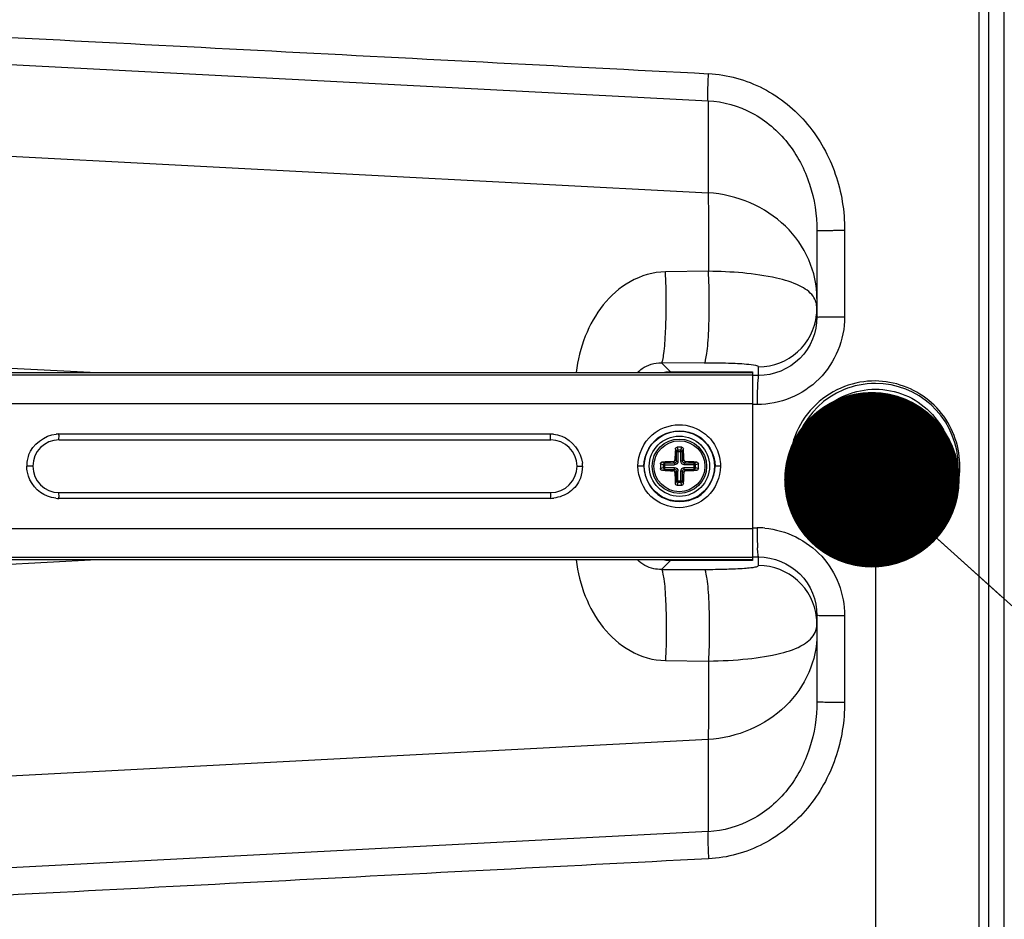
# Paper-space layout '13000539_1' of a CAD drawing. Units: millimetres. Extents: x 0 to 297, y 0 to 210.
# Drawn here: x 101 to 118, y 31 to 46 of the extents above; entities that cross this region are included whole.
import ezdxf

# ---------------------------------------------------------------- set-up
doc = ezdxf.new("R2010")
doc.units = ezdxf.units.MM
doc.header["$LTSCALE"] = 16.335
doc.layers.get('0').update_dxf_attribs({"linetype": 'CONTINUOUS'})
doc.layers.add('AXES', color=7, linetype='CONTINUOUS')
doc.layers.add('GEOM', color=7, linetype='CONTINUOUS')
doc.styles.get("Standard").update_dxf_attribs({"font": 'txt', "width": 0.8})
doc.dimstyles.new('DIMSTYLE_2', dxfattribs={"dimtxt": 2, "dimasz": 3, "dimexe": 1, "dimexo": 0.5, "dimgap": 0.5, "dimtad": 1, "dimdec": 1, "dimlfac": 10, "dimdsep": 46, "dimtxsty": 'STANDARD', "dimblk": '_FILLED', "dimblk1": '_FILLED', "dimblk2": '_FILLED', "dimcen": 0.09, "dimadec": 0, "dimazin": 0, "dimtp": 0.5, "dimtm": 0.5, "dimtfac": 1, "dimtdec": 1, "dimtofl": 0, "dimtmove": 0, "dimatfit": 3, "dimldrblk": '_FILLED', "dimfxl": 1, "dimtolj": 1, "dimarcsym": 0})
doc.dimstyles.get("Standard").update_dxf_attribs({"dimtxt": 2, "dimasz": 3, "dimexe": 1, "dimexo": 0.5, "dimtad": 1, "dimdec": 3, "dimdsep": 46, "dimtxsty": 'STANDARD', "dimblk": '_FILLED', "dimblk1": '_FILLED', "dimblk2": '_FILLED', "dimcen": 0.09, "dimadec": 0, "dimazin": 0, "dimtol": 1, "dimtp": 0.001, "dimtm": 0.001, "dimtfac": 1, "dimtdec": 3, "dimtofl": 0, "dimtmove": 0, "dimatfit": 3, "dimldrblk": '_FILLED', "dimfxl": 1, "dimtolj": 1, "dimarcsym": 0})

# ---------------------------------------------------------------- blocks, each defined once
blk = doc.blocks.new('_FILLED')
at = {"color": 0, "linetype": 'BYBLOCK'}
blk.add_solid([(0, 0), (-1, 0.25), (-1, -0.25)], dxfattribs=at)
blk = doc.blocks.new('*D6')
at = {"color": 2, "linetype": 'CONTINUOUS'}
for p, q in [((91.972, 39.319), (91.972, 64.921)), ((126.621, 39.319), (126.621, 64.921)), ((91.972, 63.921), (109.297, 63.921)), ((126.621, 63.921), (109.297, 63.921))]:
    blk.add_line(p, q, dxfattribs=at)
at = {"color": 2, "linetype": 'CONTINUOUS', "xscale": 3, "yscale": 3, "zscale": 3, "rotation": 180}
blk.add_blockref('_FILLED', (91.972, 63.921), dxfattribs=at)
at = {"color": 2, "linetype": 'CONTINUOUS', "xscale": 3, "yscale": 3, "zscale": 3}
blk.add_blockref('_FILLED', (126.621, 63.921), dxfattribs=at)
blk = doc.blocks.new('*D7')
at = {"color": 2, "linetype": 'CONTINUOUS'}
for p, q in [((115.771, 37.219), (115.771, 8.924)), ((92.013, 35.584), (92.013, 8.924)), ((92.013, 9.924), (87.013, 9.924)), ((87.013, 9.924), (103.892, 9.924)), ((120.771, 9.924), (103.892, 9.924)), ((115.771, 9.924), (120.771, 9.924))]:
    blk.add_line(p, q, dxfattribs=at)
at = {"color": 2, "linetype": 'CONTINUOUS', "xscale": 3, "yscale": 3, "zscale": 3}
blk.add_blockref('_FILLED', (92.013, 9.924), dxfattribs=at)
at = {"color": 2, "linetype": 'CONTINUOUS', "xscale": 3, "yscale": 3, "zscale": 3, "rotation": 180}
blk.add_blockref('_FILLED', (115.771, 9.924), dxfattribs=at)

psp = doc.layouts.new('13000539_1')

# ---------------------------------------------------------------- linework, layer by layer
at = {"color": 9, "linetype": 'CONTINUOUS'}
for p, q in [((117.711, 18.483), (117.711, 59.156)), ((97.487, 45.865), (112.91, 45.065)), ((112.91, 45.065), (112.91, 43.491)), ((99.039, 44.218), (112.91, 43.491)), ((115.245, 42.851), (115.245, 41.373)), ((112.917, 42.15), (112.183, 42.139)), ((99.05, 40.598), (102.466, 40.419)), ((112.847, 40.583), (112.113, 40.584)), ((112.113, 40.584), (112.268, 40.43)), ((113.774, 40.369), (113.774, 40.516)), ((98.473, 40.38), (113.671, 40.38)), ((113.774, 40.369), (113.671, 40.369)), ((113.671, 39.883), (98.448, 39.883)), ((113.749, 39.883), (113.749, 39.872)), ((113.749, 39.872), (113.671, 39.872)), ((101.816, 39.37), (110.216, 39.37)), ((101.371, 38.819), (101.266, 38.819)), ((110.671, 38.819), (110.766, 38.819)), ((111.814, 38.819), (111.709, 38.819)), ((113.126, 38.819), (113.031, 38.819)), ((110.216, 38.269), (101.816, 38.269)), ((98.448, 37.756), (113.671, 37.756)), ((113.671, 37.767), (113.749, 37.767)), ((113.749, 37.756), (113.749, 37.767)), ((113.671, 37.259), (98.473, 37.259)), ((102.466, 37.219), (99.05, 37.04)), ((112.268, 37.209), (112.113, 37.055)), ((113.671, 37.27), (113.774, 37.27)), ((113.774, 37.123), (113.774, 37.27)), ((112.113, 37.055), (112.847, 37.056)), ((112.113, 37.055), (112.847, 37.056)), ((115.245, 36.266), (115.245, 34.788)), ((112.183, 35.5), (112.917, 35.489)), ((112.91, 34.148), (99.039, 33.421)), ((112.91, 34.148), (112.91, 32.574)), ((112.91, 32.574), (97.487, 31.774))]:
    psp.add_line(p, q, dxfattribs=at)
at = {"color": 7, "linetype": 'CONTINUOUS'}
for p, q in [((117.971, 18.469), (117.971, 59.169)), ((117.543, 22.385), (117.543, 55.254)), ((114.771, 42.845), (114.771, 41.369)), ((99.372, 40.419), (113.671, 40.419)), ((112.268, 40.43), (113.671, 40.43)), ((113.671, 40.43), (113.671, 37.209)), ((101.821, 39.269), (110.221, 39.269)), ((101.821, 38.369), (110.221, 38.369)), ((113.671, 37.219), (99.372, 37.219)), ((113.671, 37.209), (112.268, 37.209)), ((114.771, 36.27), (114.771, 34.794))]:
    psp.add_line(p, q, dxfattribs=at)
for centre, radius in [((115.771, 38.819), 1.1), ((112.421, 38.819), 0.6)]:
    psp.add_circle(centre, radius, dxfattribs=at)
at = {"color": 9, "linetype": 'CONTINUOUS'}
for centre, radius, start, end in [((113.772, 41.516), 0.999, 270.1233, 353.9675), ((113.772, 41.515), 1, 354.0149, 359.9962), ((122.581, 39.874), 8.832, 178.8206, 179.9462), ((120.058, 39.928), 6.308, 177.8304, 178.8331), ((118.038, 40.003), 4.286, 177.165, 177.8146), ((101.817, 38.821), 0.549, 90.0325, 95.0644), ((110.197, 38.679), 0.691, 84.1737, 88.4481), ((101.817, 38.819), 0.551, 170.0148, 179.9741), ((101.819, 38.819), 0.553, 160.1607, 170.0235), ((110.063, 38.8), 0.703, 1.6222, 5.7863), ((101.826, 38.892), 0.623, 264.3261, 269.1347), ((113.748, 36.278), 1.489, 84.8977, 89.9663), ((122.576, 37.765), 8.827, 180.0535, 181.1836), ((120.049, 37.711), 6.299, 181.1715, 182.1721), ((118.035, 37.636), 4.284, 182.1879, 182.8351), ((113.772, 36.123), 0.999, 6.0342, 89.8767), ((113.772, 36.124), 1, 0.0038, 5.9868)]:
    psp.add_arc(centre, radius, start, end, dxfattribs=at)
at = {"color": 7, "linetype": 'CONTINUOUS'}
for centre, radius, start, end in [((115.771, 38.819), 1.415, 112.6067, 90), ((115.772, 38.819), 1.415, 90.0232, 112.628), ((101.821, 38.819), 0.45, 90, 270), ((110.221, 38.819), 0.45, 270, 90), ((110.188, 38.881), 0.613, 272.6379, 278.0056)]:
    psp.add_arc(centre, radius, start, end, dxfattribs=at)
for centre, major_axis, start_param, end_param in [((112.27, 39.929), (0.428, -0.264), 2.126562, 2.328846), ((112.27, 37.71), (0.428, 0.264), -2.328884, -2.126562)]:
    psp.add_ellipse(centre, major_axis=major_axis, ratio=0.993891, start_param=start_param, end_param=end_param, dxfattribs=at)
for points in [[(97.506, 46.329), (102.643, 46.062), (107.781, 45.795), (112.919, 45.528)], [(115.771, 40.276), (115.593, 40.277), (115.411, 40.245), (115.245, 40.182)], [(110.766, 38.819), (110.761, 38.751), (110.754, 38.68), (110.729, 38.616)], [(112.919, 32.11), (107.781, 31.844), (102.644, 31.577), (97.506, 31.31)]]:
    psp.add_open_spline(points, degree=3, dxfattribs=at)
at = {"color": 9, "linetype": 'CONTINUOUS'}
for points, knots in [([(112.91, 45.065), (112.909, 45.091), (112.906, 45.246), (112.912, 45.4), (112.919, 45.528)], [0, 0, 0, 0, 0.17034, 1, 1, 1, 1]), ([(112.919, 45.529), (113.242, 45.513), (113.889, 45.334), (114.659, 44.701), (115.139, 43.831), (115.245, 43.176), (115.245, 42.851)], [0, 0, 0, 0, 0.249543, 0.499291, 0.749473, 1, 1, 1, 1]), ([(112.91, 45.066), (113.171, 45.054), (113.696, 44.904), (114.311, 44.373), (114.689, 43.652), (114.771, 43.113), (114.771, 42.845)], [0, 0, 0, 0, 0.246494, 0.495199, 0.746772, 1, 1, 1, 1]), ([(114.771, 41.684), (114.771, 41.91), (114.673, 42.374), (114.259, 42.958), (113.643, 43.362), (113.157, 43.476), (112.91, 43.491)], [0, 0, 0, 0, 0.23898, 0.484357, 0.738773, 1, 1, 1, 1]), ([(112.91, 43.491), (112.913, 43.407), (112.922, 42.96), (112.92, 42.513), (112.917, 42.15)], [0, 0, 0, 0, 0.189169, 1, 1, 1, 1]), ([(114.771, 42.845), (114.771, 42.848), (114.79, 42.843), (114.81, 42.849), (114.856, 42.848), (114.913, 42.85), (114.984, 42.85), (115.096, 42.851), (115.184, 42.851), (115.245, 42.851)], [0, 0, 0, 0, 0.019173, 0.075308, 0.166747, 0.289994, 0.440782, 0.613561, 1, 1, 1, 1]), ([(112.183, 42.139), (111.973, 42.142), (111.56, 42.011), (111.09, 41.594), (110.783, 41.043), (110.682, 40.631), (110.658, 40.42)], [0, 0, 0, 0, 0.251984, 0.495359, 0.743084, 1, 1, 1, 1]), ([(112.847, 40.583), (112.862, 40.592), (112.874, 40.657), (112.896, 40.763), (112.91, 40.937), (112.923, 41.15), (112.93, 41.396), (112.933, 41.733), (112.927, 41.986), (112.917, 42.15)], [0, 0, 0, 0, 0.034022, 0.108305, 0.219145, 0.359049, 0.518346, 0.686011, 1, 1, 1, 1]), ([(114.705, 41.724), (114.648, 41.802), (114.443, 41.938), (113.841, 42.109), (113.307, 42.145), (112.917, 42.15)], [0, 0, 0, 0, 0.154321, 0.375797, 1, 1, 1, 1]), ([(115.245, 41.373), (115.245, 41.178), (115.166, 40.784), (114.836, 40.284), (114.338, 39.95), (113.944, 39.872), (113.749, 39.872)], [0, 0, 0, 0, 0.250193, 0.500253, 0.75016, 1, 1, 1, 1]), ([(114.771, 41.369), (114.771, 41.114), (114.56, 40.582), (114.029, 40.369), (113.774, 40.369)], [0, 0, 0, 0, 0.500329, 1, 1, 1, 1]), ([(114.771, 41.369), (114.771, 41.372), (114.79, 41.366), (114.81, 41.372), (114.856, 41.37), (114.913, 41.372), (114.984, 41.372), (115.096, 41.373), (115.184, 41.373), (115.245, 41.373)], [0, 0, 0, 0, 0.019064, 0.075174, 0.166612, 0.289871, 0.440681, 0.61349, 1, 1, 1, 1]), ([(111.705, 40.42), (111.729, 40.445), (111.842, 40.542), (111.998, 40.587), (112.113, 40.584)], [0, 0, 0, 0, 0.232592, 1, 1, 1, 1]), ([(113.774, 40.516), (113.774, 40.522), (113.757, 40.534), (113.69, 40.548), (113.518, 40.567), (113.226, 40.579), (112.986, 40.583), (112.847, 40.583)], [0, 0, 0, 0, 0.01657, 0.055536, 0.231445, 0.556311, 1, 1, 1, 1]), ([(113.774, 40.369), (113.771, 40.366), (113.768, 40.349), (113.76, 40.3), (113.758, 40.251), (113.757, 40.215)], [0, 0, 0, 0, 0.094323, 0.29641, 1, 1, 1, 1]), ([(111.957, 39.356), (112.08, 39.461), (112.409, 39.592), (112.741, 39.468), (112.866, 39.366)], [0, 0, 0, 0, 0.500052, 1, 1, 1, 1]), ([(101.821, 39.269), (101.812, 39.269), (101.825, 39.324), (101.816, 39.346), (101.816, 39.37)], [0, 0, 0, 0, 0.294594, 1, 1, 1, 1]), ([(110.221, 39.269), (110.212, 39.269), (110.225, 39.324), (110.216, 39.346), (110.216, 39.37)], [0, 0, 0, 0, 0.294594, 1, 1, 1, 1]), ([(112.866, 39.366), (112.946, 39.301), (113.081, 39.132), (113.119, 38.923), (113.126, 38.819)], [0, 0, 0, 0, 0.499106, 1, 1, 1, 1]), ([(101.816, 38.269), (101.816, 38.293), (101.825, 38.315), (101.812, 38.369), (101.821, 38.369)], [0, 0, 0, 0, 0.705406, 1, 1, 1, 1]), ([(110.221, 38.369), (110.212, 38.369), (110.225, 38.315), (110.216, 38.293), (110.216, 38.269)], [0, 0, 0, 0, 0.294594, 1, 1, 1, 1]), ([(112.9, 38.303), (112.773, 38.185), (112.418, 38.037), (112.062, 38.184), (111.934, 38.302)], [0, 0, 0, 0, 0.500012, 1, 1, 1, 1]), ([(113.881, 37.761), (114.241, 37.729), (114.964, 37.38), (115.245, 36.628), (115.245, 36.266)], [0, 0, 0, 0, 0.499642, 1, 1, 1, 1]), ([(113.774, 37.27), (113.771, 37.273), (113.768, 37.29), (113.76, 37.339), (113.758, 37.387), (113.757, 37.424)], [0, 0, 0, 0, 0.094323, 0.296411, 1, 1, 1, 1]), ([(110.658, 37.219), (110.682, 37.007), (110.783, 36.596), (111.09, 36.045), (111.56, 35.628), (111.973, 35.497), (112.183, 35.5)], [0, 0, 0, 0, 0.256917, 0.504642, 0.748017, 1, 1, 1, 1]), ([(112.113, 37.054), (112.069, 37.054), (111.92, 37.068), (111.777, 37.142), (111.705, 37.219)], [0, 0, 0, 0, 0.293048, 1, 1, 1, 1]), ([(113.774, 37.27), (114.029, 37.27), (114.56, 37.057), (114.771, 36.525), (114.771, 36.27)], [0, 0, 0, 0, 0.499671, 1, 1, 1, 1]), ([(112.847, 37.056), (112.975, 37.056), (113.204, 37.059), (113.469, 37.07), (113.63, 37.083), (113.708, 37.095), (113.75, 37.103), (113.774, 37.116), (113.774, 37.123)], [0, 0, 0, 0, 0.40962, 0.733794, 0.84955, 0.931203, 0.97952, 1, 1, 1, 1]), ([(112.847, 37.056), (112.862, 37.047), (112.874, 36.982), (112.896, 36.876), (112.91, 36.702), (112.923, 36.488), (112.93, 36.243), (112.933, 35.906), (112.927, 35.653), (112.917, 35.489)], [0, 0, 0, 0, 0.034031, 0.10832, 0.219162, 0.359066, 0.518359, 0.68602, 1, 1, 1, 1]), ([(114.771, 36.27), (114.771, 36.267), (114.79, 36.273), (114.81, 36.267), (114.856, 36.269), (114.913, 36.267), (114.984, 36.267), (115.096, 36.266), (115.184, 36.266), (115.245, 36.266)], [0, 0, 0, 0, 0.019064, 0.075174, 0.166612, 0.289871, 0.440681, 0.61349, 1, 1, 1, 1]), ([(114.771, 35.955), (114.771, 35.729), (114.673, 35.265), (114.259, 34.681), (113.643, 34.277), (113.157, 34.163), (112.91, 34.148)], [0, 0, 0, 0, 0.23898, 0.484357, 0.738773, 1, 1, 1, 1]), ([(112.917, 35.489), (113.142, 35.492), (113.557, 35.513), (114.107, 35.599), (114.514, 35.727), (114.703, 35.892), (114.742, 35.979)], [0, 0, 0, 0, 0.346247, 0.639052, 0.854145, 1, 1, 1, 1]), ([(112.917, 35.489), (112.918, 35.352), (112.92, 34.905), (112.92, 34.457), (112.91, 34.148)], [0, 0, 0, 0, 0.306524, 1, 1, 1, 1]), ([(114.771, 34.794), (114.771, 34.526), (114.689, 33.987), (114.311, 33.266), (113.696, 32.735), (113.171, 32.585), (112.91, 32.573)], [0, 0, 0, 0, 0.253228, 0.504801, 0.753506, 1, 1, 1, 1]), ([(115.245, 34.788), (115.245, 34.463), (115.139, 33.808), (114.659, 32.938), (113.889, 32.304), (113.242, 32.126), (112.919, 32.11)], [0, 0, 0, 0, 0.250526, 0.50073, 0.750499, 1, 1, 1, 1]), ([(114.771, 34.794), (114.771, 34.791), (114.79, 34.796), (114.81, 34.79), (114.856, 34.791), (114.913, 34.789), (114.984, 34.789), (115.096, 34.788), (115.184, 34.788), (115.245, 34.788)], [0, 0, 0, 0, 0.019173, 0.075308, 0.166747, 0.289994, 0.440782, 0.613561, 1, 1, 1, 1]), ([(112.91, 32.574), (112.909, 32.547), (112.906, 32.393), (112.912, 32.238), (112.919, 32.11)], [0, 0, 0, 0, 0.170334, 1, 1, 1, 1])]:
    psp.add_open_spline(points, degree=3, knots=knots, dxfattribs=at)
at = {"color": 7, "linetype": 'CONTINUOUS'}
for points, knots in [([(112.113, 40.584), (112.128, 40.594), (112.14, 40.657), (112.161, 40.762), (112.175, 40.934), (112.188, 41.145), (112.195, 41.388), (112.198, 41.723), (112.192, 41.975), (112.183, 42.139)], [0, 0, 0, 0, 0.033853, 0.107772, 0.218121, 0.357546, 0.516541, 0.684257, 1, 1, 1, 1]), ([(116.339, 37.484), (116.636, 37.613), (117.156, 38.094), (117.298, 39.133), (116.761, 40.033), (116.095, 40.273), (115.771, 40.276)], [0, 0, 0, 0, 0.249959, 0.500098, 0.750151, 1, 1, 1, 1]), ([(115.245, 40.182), (115.065, 40.114), (114.728, 39.904), (114.389, 39.419), (114.263, 38.839), (114.373, 38.257), (114.7, 37.763), (115.194, 37.435), (115.775, 37.324), (116.162, 37.407), (116.339, 37.484)], [0, 0, 0, 0, 0.124983, 0.250004, 0.375077, 0.500153, 0.625189, 0.750163, 0.875087, 1, 1, 1, 1]), ([(115.771, 37.503), (115.6, 37.504), (115.254, 37.571), (114.817, 37.865), (114.524, 38.303), (114.421, 38.819), (114.524, 39.336), (114.817, 39.774), (115.254, 40.067), (115.6, 40.135), (115.771, 40.136)], [0, 0, 0, 0, 0.125006, 0.250003, 0.375, 0.5, 0.625, 0.749997, 0.874994, 1, 1, 1, 1]), ([(115.771, 40.136), (115.943, 40.135), (116.289, 40.067), (116.726, 39.774), (117.019, 39.336), (117.122, 38.819), (117.019, 38.303), (116.726, 37.865), (116.289, 37.571), (115.943, 37.504), (115.771, 37.503)], [0, 0, 0, 0, 0.125006, 0.250003, 0.375, 0.5, 0.625, 0.749997, 0.874994, 1, 1, 1, 1]), ([(110.729, 38.616), (110.693, 38.524), (110.565, 38.357), (110.371, 38.288), (110.273, 38.274)], [0, 0, 0, 0, 0.499682, 1, 1, 1, 1]), ([(112.113, 37.055), (112.128, 37.046), (112.139, 36.982), (112.161, 36.877), (112.175, 36.706), (112.188, 36.494), (112.195, 36.251), (112.198, 35.916), (112.192, 35.664), (112.183, 35.5)], [0, 0, 0, 0, 0.033733, 0.107565, 0.217876, 0.357306, 0.516341, 0.684121, 1, 1, 1, 1])]:
    psp.add_open_spline(points, degree=3, knots=knots, dxfattribs=at)
at = {"color": 9, "linetype": 'CONTINUOUS'}
for points in [[(114.771, 41.515), (114.771, 41.588), (114.747, 41.665), (114.705, 41.724)], [(112.118, 39.346), (112.294, 39.448), (112.551, 39.448), (112.727, 39.346)], [(101.299, 39.007), (101.366, 39.192), (101.572, 39.35), (101.768, 39.368)], [(110.268, 39.366), (110.316, 39.361), (110.364, 39.351), (110.409, 39.334)], [(110.409, 39.334), (110.592, 39.267), (110.743, 39.064), (110.763, 38.87)], [(111.709, 38.819), (111.713, 39.016), (111.807, 39.228), (111.957, 39.356)], [(111.814, 38.819), (111.814, 39.022), (111.943, 39.245), (112.118, 39.346)], [(112.727, 39.346), (112.903, 39.245), (113.031, 39.022), (113.031, 38.819)], [(101.278, 38.715), (101.272, 38.749), (101.268, 38.784), (101.266, 38.819)], [(101.621, 38.305), (101.454, 38.367), (101.312, 38.54), (101.278, 38.715)], [(111.934, 38.302), (111.796, 38.43), (111.721, 38.632), (111.709, 38.819)], [(111.814, 38.819), (111.814, 38.617), (111.943, 38.394), (112.118, 38.293)], [(112.728, 38.293), (112.903, 38.395), (113.031, 38.617), (113.031, 38.819)], [(113.126, 38.819), (113.118, 38.632), (113.038, 38.431), (112.9, 38.303)], [(101.764, 38.272), (101.715, 38.277), (101.667, 38.288), (101.621, 38.305)], [(112.118, 38.293), (112.294, 38.191), (112.552, 38.191), (112.728, 38.293)], [(114.742, 35.979), (114.762, 36.024), (114.771, 36.075), (114.771, 36.124)]]:
    psp.add_open_spline(points, degree=3, dxfattribs=at)
at = {"layer": 'AXES', "color": 7, "linetype": 'CONTINUOUS'}
psp.add_circle((112.421, 38.819), 0.435, dxfattribs=at)
at = {"layer": 'GEOM', "color": 9, "linetype": 'CONTINUOUS'}
for p, q in [((112.352, 39.118), (112.367, 39.069)), ((112.367, 39.069), (112.476, 39.069)), ((112.367, 39.069), (112.367, 38.903)), ((112.382, 39.144), (112.397, 39.095)), ((112.446, 39.095), (112.397, 39.095)), ((112.397, 39.095), (112.397, 38.903)), ((112.446, 39.095), (112.461, 39.144)), ((112.446, 38.903), (112.446, 39.095)), ((112.476, 39.069), (112.491, 39.118)), ((112.476, 38.903), (112.476, 39.069)), ((112.172, 38.874), (112.123, 38.889)), ((112.338, 38.874), (112.172, 38.874)), ((112.172, 38.765), (112.172, 38.874)), ((112.314, 38.897), (112.338, 38.874)), ((112.338, 38.874), (112.338, 38.844)), ((112.343, 38.927), (112.367, 38.903)), ((112.367, 38.903), (112.397, 38.903)), ((112.476, 38.903), (112.446, 38.903)), ((112.476, 38.903), (112.499, 38.927)), ((112.505, 38.874), (112.529, 38.897)), ((112.671, 38.874), (112.505, 38.874)), ((112.505, 38.874), (112.505, 38.844)), ((112.72, 38.889), (112.671, 38.874)), ((112.671, 38.765), (112.671, 38.874)), ((112.146, 38.844), (112.097, 38.859)), ((112.097, 38.78), (112.146, 38.795)), ((112.123, 38.75), (112.172, 38.765)), ((112.146, 38.844), (112.338, 38.844)), ((112.146, 38.844), (112.146, 38.795)), ((112.146, 38.795), (112.338, 38.795)), ((112.172, 38.765), (112.338, 38.765)), ((112.338, 38.765), (112.314, 38.741)), ((112.338, 38.765), (112.338, 38.795)), ((112.367, 38.736), (112.343, 38.712)), ((112.367, 38.736), (112.397, 38.736)), ((112.367, 38.736), (112.367, 38.57)), ((112.397, 38.544), (112.397, 38.736)), ((112.476, 38.736), (112.446, 38.736)), ((112.446, 38.544), (112.446, 38.736)), ((112.476, 38.57), (112.476, 38.736)), ((112.499, 38.712), (112.476, 38.736)), ((112.697, 38.844), (112.505, 38.844)), ((112.505, 38.795), (112.697, 38.795)), ((112.505, 38.765), (112.505, 38.795)), ((112.505, 38.765), (112.671, 38.765)), ((112.529, 38.741), (112.505, 38.765)), ((112.671, 38.765), (112.72, 38.75)), ((112.746, 38.859), (112.697, 38.844)), ((112.697, 38.795), (112.697, 38.844)), ((112.697, 38.795), (112.746, 38.78)), ((112.367, 38.57), (112.352, 38.521)), ((112.367, 38.57), (112.476, 38.57)), ((112.397, 38.544), (112.382, 38.495)), ((112.397, 38.544), (112.446, 38.544)), ((112.461, 38.495), (112.446, 38.544)), ((112.491, 38.521), (112.476, 38.57))]:
    psp.add_line(p, q, dxfattribs=at)
at = {"layer": 'GEOM', "color": 7, "linetype": 'CONTINUOUS'}
for p, q in [((112.352, 39.111), (112.352, 39.118)), ((112.491, 39.111), (112.491, 39.118)), ((112.13, 38.889), (112.123, 38.889)), ((112.72, 38.889), (112.713, 38.889)), ((112.13, 38.75), (112.123, 38.75)), ((112.72, 38.75), (112.713, 38.75)), ((112.352, 38.521), (112.352, 38.528)), ((112.491, 38.521), (112.491, 38.528))]:
    psp.add_line(p, q, dxfattribs=at)
psp.add_circle((112.421, 38.819), 0.515, dxfattribs=at)
at = {"layer": 'GEOM', "color": 9, "linetype": 'CONTINUOUS'}
psp.add_circle((112.421, 38.819), 0.465, dxfattribs=at)
at = {"layer": 'GEOM', "color": 7, "linetype": 'CONTINUOUS'}
for centre, radius, start, end in [((116.518, 38.829), 4.176, 176.1237, 178.65), ((112.421, 37.568), 1.576, 89.9997, 91.4438), ((112.421, 37.568), 1.576, 88.5562, 90.0003), ((108.324, 38.829), 4.176, 1.35, 3.8763), ((112.412, 34.723), 4.176, 91.35, 93.8768), ((112.436, 34.849), 4.049, 86.0837, 88.6895), ((113.673, 38.819), 1.576, 178.5561, 181.4439), ((112.412, 42.916), 4.176, 266.1232, 268.65), ((116.392, 38.805), 4.05, 181.3105, 183.9158), ((108.451, 38.805), 4.05, 356.0842, 358.6895), ((112.436, 42.79), 4.049, 271.3105, 273.9163), ((111.17, 38.819), 1.576, 358.5561, 1.4439), ((112.421, 40.07), 1.576, 268.5562, 271.4438)]:
    psp.add_arc(centre, radius, start, end, dxfattribs=at)
for points, knots in [([(112.352, 39.118), (112.353, 39.124), (112.36, 39.138), (112.374, 39.144), (112.382, 39.144)], [0, 0, 0, 0, 0.487711, 1, 1, 1, 1]), ([(112.461, 39.144), (112.468, 39.144), (112.483, 39.138), (112.49, 39.124), (112.491, 39.118)], [0, 0, 0, 0, 0.512289, 1, 1, 1, 1]), ([(112.097, 38.859), (112.097, 38.866), (112.102, 38.881), (112.116, 38.888), (112.123, 38.889)], [0, 0, 0, 0, 0.512289, 1, 1, 1, 1]), ([(112.314, 38.897), (112.321, 38.898), (112.337, 38.904), (112.343, 38.92), (112.343, 38.927)], [0, 0, 0, 0, 0.500005, 1, 1, 1, 1]), ([(112.499, 38.927), (112.5, 38.92), (112.506, 38.904), (112.521, 38.898), (112.529, 38.897)], [0, 0, 0, 0, 0.499999, 1, 1, 1, 1]), ([(112.72, 38.889), (112.726, 38.888), (112.74, 38.881), (112.746, 38.866), (112.746, 38.859)], [0, 0, 0, 0, 0.487711, 1, 1, 1, 1]), ([(112.123, 38.75), (112.116, 38.751), (112.102, 38.758), (112.097, 38.773), (112.097, 38.78)], [0, 0, 0, 0, 0.487711, 1, 1, 1, 1]), ([(112.343, 38.712), (112.343, 38.719), (112.337, 38.735), (112.321, 38.741), (112.314, 38.741)], [0, 0, 0, 0, 0.499999, 1, 1, 1, 1]), ([(112.529, 38.741), (112.521, 38.741), (112.506, 38.735), (112.5, 38.719), (112.499, 38.712)], [0, 0, 0, 0, 0.500005, 1, 1, 1, 1]), ([(112.746, 38.78), (112.746, 38.773), (112.74, 38.758), (112.726, 38.751), (112.72, 38.75)], [0, 0, 0, 0, 0.512289, 1, 1, 1, 1]), ([(112.382, 38.495), (112.374, 38.495), (112.36, 38.5), (112.353, 38.514), (112.352, 38.521)], [0, 0, 0, 0, 0.512289, 1, 1, 1, 1]), ([(112.491, 38.521), (112.49, 38.514), (112.483, 38.5), (112.468, 38.495), (112.461, 38.495)], [0, 0, 0, 0, 0.487711, 1, 1, 1, 1])]:
    psp.add_open_spline(points, degree=3, knots=knots, dxfattribs=at)
at = {"layer": 'GEOM', "color": 9, "linetype": 'CONTINUOUS'}
for points, knots in [([(112.397, 39.095), (112.389, 39.095), (112.375, 39.089), (112.368, 39.076), (112.367, 39.069)], [0, 0, 0, 0, 0.520135, 1, 1, 1, 1]), ([(112.476, 39.069), (112.475, 39.076), (112.467, 39.089), (112.453, 39.095), (112.446, 39.095)], [0, 0, 0, 0, 0.479908, 1, 1, 1, 1]), ([(112.172, 38.874), (112.165, 38.873), (112.152, 38.865), (112.146, 38.852), (112.146, 38.844)], [0, 0, 0, 0, 0.479908, 1, 1, 1, 1]), ([(112.397, 38.903), (112.397, 38.888), (112.384, 38.857), (112.353, 38.844), (112.338, 38.844)], [0, 0, 0, 0, 0.499999, 1, 1, 1, 1]), ([(112.367, 38.903), (112.367, 38.896), (112.361, 38.879), (112.345, 38.874), (112.338, 38.874)], [0, 0, 0, 0, 0.499997, 1, 1, 1, 1]), ([(112.505, 38.844), (112.49, 38.844), (112.459, 38.857), (112.446, 38.888), (112.446, 38.903)], [0, 0, 0, 0, 0.500001, 1, 1, 1, 1]), ([(112.505, 38.874), (112.498, 38.874), (112.481, 38.879), (112.476, 38.896), (112.476, 38.903)], [0, 0, 0, 0, 0.5, 1, 1, 1, 1]), ([(112.697, 38.844), (112.697, 38.852), (112.691, 38.865), (112.678, 38.873), (112.671, 38.874)], [0, 0, 0, 0, 0.520135, 1, 1, 1, 1]), ([(112.146, 38.795), (112.146, 38.787), (112.152, 38.773), (112.165, 38.766), (112.172, 38.765)], [0, 0, 0, 0, 0.520135, 1, 1, 1, 1]), ([(112.338, 38.795), (112.353, 38.795), (112.384, 38.782), (112.397, 38.751), (112.397, 38.736)], [0, 0, 0, 0, 0.500001, 1, 1, 1, 1]), ([(112.338, 38.765), (112.345, 38.765), (112.361, 38.759), (112.367, 38.743), (112.367, 38.736)], [0, 0, 0, 0, 0.5, 1, 1, 1, 1]), ([(112.446, 38.736), (112.446, 38.751), (112.459, 38.782), (112.49, 38.795), (112.505, 38.795)], [0, 0, 0, 0, 0.499999, 1, 1, 1, 1]), ([(112.476, 38.736), (112.476, 38.743), (112.481, 38.759), (112.498, 38.765), (112.505, 38.765)], [0, 0, 0, 0, 0.499997, 1, 1, 1, 1]), ([(112.671, 38.765), (112.678, 38.766), (112.691, 38.773), (112.697, 38.787), (112.697, 38.795)], [0, 0, 0, 0, 0.479908, 1, 1, 1, 1]), ([(112.367, 38.57), (112.368, 38.563), (112.375, 38.55), (112.389, 38.544), (112.397, 38.544)], [0, 0, 0, 0, 0.479908, 1, 1, 1, 1]), ([(112.446, 38.544), (112.453, 38.544), (112.467, 38.55), (112.475, 38.563), (112.476, 38.57)], [0, 0, 0, 0, 0.520135, 1, 1, 1, 1])]:
    psp.add_open_spline(points, degree=3, knots=knots, dxfattribs=at)

# ---------------------------------------------------------------- dimensions: what is measured, and where the dimension line sits
at = {"color": 2, "linetype": 'CONTINUOUS'}
for base, p1, p2, picture, middle in [((91.972, 63.921), (126.621, 38.819), (91.972, 38.819), '*D6', (98.489, 63.921)), ((92.013, 9.924), (115.771, 37.719), (92.013, 36.084), '*D7', (93.739, 9.924))]:
    dim = psp.add_linear_dim(base=base, p1=p1, p2=p2, angle=180, dimstyle='DIMSTYLE_2', dxfattribs=at)
    dim.commit()
    dim.dimension.update_dxf_attribs({"geometry": picture, "text_midpoint": middle, "dimtype": 160})

# ---------------------------------------------------------------- leaders
psp.add_leader([(115.711, 38.588), (134.08, 22.038), (136.08, 22.038)], dimstyle='STANDARD', override={"dimtad": 0, "dimldrblk": 'DOT'}, dxfattribs=at)

doc.saveas('drawing.dxf')
